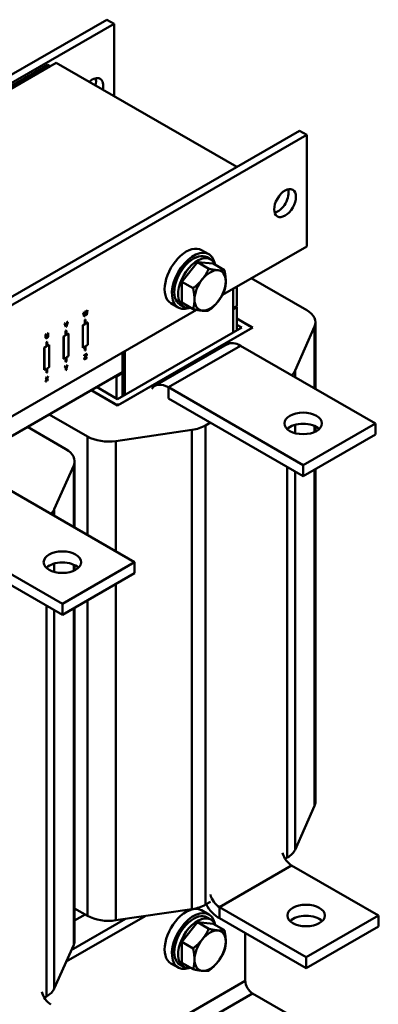
# Model space of a CAD drawing. Units: millimetres. Extents: x 0 to 1680, y 0 to 1188.
# Drawn here: x 1313 to 1418, y 577 to 866 of the extents above; entities that cross this region are included whole.
import ezdxf

# ---------------------------------------------------------------- set-up
doc = ezdxf.new("R2010")
doc.units = ezdxf.units.MM
doc.header["$LTSCALE"] = 4
doc.layers.add('Sichtbare Kanten(DIN)', color=7, linetype='Continuous', lineweight=50)
doc.layers.add('Sichtbare tangentiale Kanten(DIN)', color=7, linetype='Continuous', lineweight=50)

msp = doc.modelspace()

# ---------------------------------------------------------------- linework, layer by layer
at = {"layer": 'Sichtbare Kanten(DIN)'}
for p, q in [((1338.23, 865.52), (1126.1, 743.36)), ((1340.35, 864.3), (1128.22, 742.14)), ((1338.23, 865.52), (1340.35, 864.3)), ((1340.35, 864.3), (1340.35, 843.12)), ((1323.38, 852.9), (1146.6, 751.1)), ((1320.91, 852.29), (1289.09, 833.96)), ((1321.61, 851.88), (1320.91, 852.29)), ((1376.41, 822.36), (1323.38, 852.9)), ((1321.61, 851.88), (1289.79, 833.55)), ((1182.67, 710.79), (1394.8, 832.95)), ((1396.92, 831.73), (1394.8, 832.95)), ((1184.79, 709.57), (1396.92, 831.73)), ((1396.92, 799.02), (1396.92, 831.73)), ((1368.18, 796.69), (1366.06, 797.91)), ((1396.92, 799.02), (1372.19, 784.78)), ((1368.81, 795.17), (1367.68, 795.82)), ((1360.22, 788.66), (1364.82, 794.37)), ((1364.82, 794.37), (1369.41, 793.95)), ((1364.82, 794.37), (1368.15, 792.45)), ((1369.41, 793.95), (1372.75, 792.03)), ((1360.22, 782.52), (1360.22, 788.66)), ((1360.22, 788.66), (1363.56, 786.74)), ((1396.92, 780.27), (1380.63, 789.65)), ((1375.35, 786.6), (1375.35, 773.76)), ((1376.41, 787.22), (1376.41, 781.48)), ((1364.57, 780.4), (1301.48, 744.06)), ((1332.23, 779.08), (1332.44, 780.2)), ((1332.24, 779.05), (1332.45, 780.2)), ((1332.59, 780.28), (1332.32, 778.9)), ((1332.44, 780.2), (1332.58, 780.28)), ((1332.44, 780.2), (1332.45, 780.2)), ((1332.45, 780.2), (1332.59, 780.28)), ((1332.58, 780.28), (1332.59, 780.28)), ((1359.19, 781.09), (1357.07, 782.31)), ((1360.82, 781.3), (1359.69, 781.96)), ((1360.22, 782.52), (1363.56, 780.6)), ((1376.41, 781.48), (1375.35, 780.87)), ((1376.06, 781.28), (1375.35, 780.87)), ((1376.41, 781.23), (1375.35, 780.62)), ((1376.06, 781.03), (1375.35, 780.62)), ((1376.06, 781.03), (1376.06, 781.28)), ((1376.2, 781.36), (1376.41, 781.23)), ((1376.41, 774.37), (1376.41, 781.23)), ((1331.3, 779.55), (1331.44, 779.63)), ((1331.57, 778.48), (1331.3, 779.55)), ((1331.3, 779.55), (1331.31, 779.54)), ((1331.31, 779.54), (1331.46, 779.62)), ((1331.58, 778.47), (1331.31, 779.54)), ((1331.44, 779.63), (1331.46, 779.62)), ((1331.46, 779.62), (1331.67, 778.73)), ((1331.57, 778.48), (1331.58, 778.47)), ((1331.74, 778.56), (1331.58, 778.47)), ((1331.66, 778.77), (1331.87, 779.88)), ((1331.67, 778.73), (1331.88, 779.87)), ((1331.95, 779.7), (1331.74, 778.56)), ((1331.79, 777.46), (1331.94, 777.54)), ((1331.79, 776.24), (1331.79, 777.46)), ((1331.79, 777.46), (1331.87, 777.42)), ((1331.87, 779.88), (1332.01, 779.96)), ((1331.87, 779.88), (1331.88, 779.87)), ((1332.01, 777.5), (1331.87, 777.42)), ((1331.87, 777.42), (1331.87, 776.2)), ((1331.88, 779.87), (1332.03, 779.95)), ((1332.15, 778.81), (1331.94, 779.67)), ((1331.94, 777.54), (1332.01, 777.5)), ((1332.16, 778.8), (1331.95, 779.7)), ((1332.01, 779.96), (1332.03, 779.95)), ((1332.01, 776.28), (1332.01, 777.5)), ((1332.03, 779.95), (1332.24, 779.05)), ((1332.15, 778.81), (1332.16, 778.8)), ((1332.32, 778.9), (1332.16, 778.8)), ((1376.41, 777.87), (1381.08, 775.19)), ((1380.27, 775.65), (1376.41, 777.87)), ((1325.83, 776.4), (1325.98, 776.49)), ((1326.2, 775.38), (1325.83, 776.4)), ((1325.83, 776.4), (1325.85, 776.39)), ((1325.85, 776.39), (1326, 776.48)), ((1326.21, 775.38), (1325.85, 776.39)), ((1325.98, 776.49), (1326, 776.48)), ((1326, 776.48), (1326.29, 775.63)), ((1326.14, 774.21), (1326.28, 774.29)), ((1326.14, 772.98), (1326.14, 774.21)), ((1326.14, 774.21), (1326.21, 774.16)), ((1326.2, 775.38), (1326.21, 775.38)), ((1326.36, 775.46), (1326.21, 775.38)), ((1326.35, 774.25), (1326.21, 774.16)), ((1326.28, 775.66), (1326.57, 776.83)), ((1326.28, 774.29), (1326.35, 774.25)), ((1326.29, 775.63), (1326.59, 776.82)), ((1326.35, 773.02), (1326.35, 774.25)), ((1326.73, 776.9), (1326.36, 775.46)), ((1326.57, 776.83), (1326.71, 776.91)), ((1326.57, 776.83), (1326.59, 776.82)), ((1326.59, 776.82), (1326.73, 776.9)), ((1326.71, 776.91), (1326.73, 776.9)), ((1331.16, 775.87), (1331.79, 776.24)), ((1331.16, 775.87), (1331.23, 775.83)), ((1331.16, 769.33), (1331.16, 775.87)), ((1331.87, 776.2), (1331.23, 775.83)), ((1331.23, 775.83), (1331.23, 769.29)), ((1331.79, 776.24), (1331.87, 776.2)), ((1332.01, 776.36), (1332.57, 776.68)), ((1332.64, 776.64), (1332.01, 776.28)), ((1332.57, 776.68), (1332.64, 776.64)), ((1332.64, 770.1), (1332.64, 776.64)), ((1381.08, 775.19), (1341.41, 752.34)), ((1377.83, 775.19), (1341.41, 754.21)), ((1342.22, 752.81), (1380.27, 774.72)), ((1376.41, 776), (1377.83, 775.19)), ((1380.6, 775.19), (1380.6, 774.91)), ((1393.52, 762.62), (1399.21, 775.47)), ((1399.48, 776.71), (1399.48, 757.23)), ((1320.24, 773.18), (1320.38, 773.26)), ((1320.24, 772.41), (1320.24, 773.18)), ((1320.24, 773.18), (1320.25, 773.17)), ((1320.25, 773.17), (1320.39, 773.25)), ((1320.25, 772.41), (1320.25, 773.17)), ((1320.34, 772.1), (1320.35, 772.09)), ((1320.35, 772.09), (1320.35, 772.09)), ((1320.35, 772.09), (1320.35, 772.09)), ((1320.38, 773.26), (1320.39, 773.25)), ((1320.39, 773.25), (1320.39, 772.49)), ((1320.87, 773.54), (1321.01, 773.62)), ((1320.87, 772.77), (1320.87, 773.54)), ((1320.87, 773.54), (1320.88, 773.53)), ((1320.88, 773.53), (1321.02, 773.61)), ((1320.88, 772.76), (1320.88, 773.53)), ((1321.01, 773.62), (1321.02, 773.61)), ((1321.02, 773.61), (1321.02, 772.85)), ((1325.5, 772.61), (1326.14, 772.98)), ((1325.5, 772.61), (1325.57, 772.57)), ((1325.5, 766.07), (1325.5, 772.61)), ((1326.21, 772.94), (1325.57, 772.57)), ((1325.57, 772.57), (1325.57, 766.03)), ((1326.14, 772.98), (1326.21, 772.94)), ((1326.21, 774.16), (1326.21, 772.94)), ((1326.35, 773.1), (1326.92, 773.43)), ((1326.99, 773.39), (1326.35, 773.02)), ((1326.92, 773.43), (1326.99, 773.39)), ((1326.99, 766.85), (1326.99, 773.39)), ((1319.84, 769.36), (1320.48, 769.72)), ((1319.84, 769.36), (1319.92, 769.31)), ((1319.84, 762.81), (1319.84, 769.36)), ((1320.55, 769.68), (1319.92, 769.31)), ((1319.92, 769.31), (1319.92, 762.77)), ((1320.48, 770.95), (1320.62, 771.03)), ((1320.48, 769.72), (1320.48, 770.95)), ((1320.48, 770.95), (1320.55, 770.91)), ((1320.48, 769.72), (1320.55, 769.68)), ((1320.69, 770.99), (1320.55, 770.91)), ((1320.55, 770.91), (1320.55, 769.68)), ((1320.62, 771.03), (1320.69, 770.99)), ((1320.69, 769.76), (1320.69, 770.99)), ((1320.69, 769.84), (1321.26, 770.17)), ((1321.33, 770.13), (1320.69, 769.76)), ((1321.26, 770.17), (1321.33, 770.13)), ((1321.33, 763.59), (1321.33, 770.13)), ((1331.16, 769.33), (1331.23, 769.29)), ((1331.23, 769.29), (1331.87, 769.66)), ((1331.79, 768.47), (1331.79, 769.62)), ((1331.79, 768.47), (1331.87, 768.43)), ((1331.87, 769.66), (1331.87, 768.43)), ((1331.87, 768.43), (1332.01, 768.51)), ((1332.01, 769.74), (1332.64, 770.1)), ((1332.01, 768.51), (1332.01, 769.74)), ((1373.52, 770.28), (1352.3, 758.06)), ((1417.11, 747.08), (1377.51, 769.88)), ((1325.5, 766.07), (1325.57, 766.03)), ((1325.57, 766.03), (1326.21, 766.4)), ((1326.14, 765.21), (1326.14, 766.36)), ((1326.21, 766.4), (1326.21, 765.17)), ((1326.35, 766.48), (1326.99, 766.85)), ((1326.35, 765.25), (1326.35, 766.48)), ((1331.57, 765.96), (1332.13, 767.19)), ((1331.57, 765.81), (1331.57, 765.96)), ((1331.57, 765.96), (1331.59, 765.95)), ((1331.57, 765.81), (1331.59, 765.8)), ((1331.59, 765.95), (1332.15, 767.21)), ((1332.33, 766.23), (1331.59, 765.8)), ((1331.59, 765.8), (1331.59, 765.95)), ((1331.6, 767.05), (1332.3, 767.45)), ((1331.6, 766.9), (1331.6, 767.05)), ((1331.6, 767.05), (1331.61, 767.04)), ((1331.6, 766.9), (1331.61, 766.9)), ((1331.61, 767.04), (1332.31, 767.44)), ((1332.15, 767.21), (1331.61, 766.9)), ((1331.61, 766.9), (1331.61, 767.04)), ((1332.31, 767.3), (1331.74, 766.03)), ((1331.74, 766.03), (1332.33, 766.37)), ((1331.75, 766.05), (1332.31, 766.38)), ((1332.3, 767.45), (1332.31, 767.44)), ((1332.31, 767.44), (1332.31, 767.3)), ((1332.31, 766.38), (1332.33, 766.37)), ((1332.33, 766.37), (1332.33, 766.23)), ((1342.83, 755.03), (1342.83, 767.87)), ((1343.53, 755.44), (1343.53, 768.28)), ((1319.84, 762.81), (1319.92, 762.77)), ((1319.92, 762.77), (1320.55, 763.14)), ((1320.48, 761.96), (1320.48, 763.1)), ((1320.55, 763.14), (1320.55, 761.91)), ((1320.69, 763.22), (1321.33, 763.59)), ((1320.69, 762), (1320.69, 763.22)), ((1325.84, 763.73), (1326, 763.83)), ((1326.2, 763.24), (1325.84, 763.73)), ((1325.84, 763.73), (1325.86, 763.73)), ((1325.86, 763.73), (1326.01, 763.82)), ((1326.22, 763.23), (1325.86, 763.73)), ((1326, 763.83), (1326.01, 763.82)), ((1326.01, 763.82), (1326.29, 763.43)), ((1326.14, 765.21), (1326.21, 765.17)), ((1326.2, 762.72), (1326.2, 763.24)), ((1326.2, 763.24), (1326.22, 763.23)), ((1326.2, 762.72), (1326.22, 762.71)), ((1326.21, 765.17), (1326.35, 765.25)), ((1326.22, 762.71), (1326.22, 763.23)), ((1326.36, 762.79), (1326.22, 762.71)), ((1326.28, 763.45), (1326.55, 764.14)), ((1326.29, 763.43), (1326.57, 764.13)), ((1326.71, 764.22), (1326.36, 763.33)), ((1326.36, 763.33), (1326.36, 762.79)), ((1326.55, 764.14), (1326.7, 764.23)), ((1326.55, 764.14), (1326.57, 764.13)), ((1326.57, 764.13), (1326.71, 764.22)), ((1326.7, 764.23), (1326.71, 764.22)), ((1342.83, 762.14), (1304.64, 740.15)), ((1320.21, 759.26), (1320.54, 760.07)), ((1320.22, 760.49), (1320.38, 760.59)), ((1320.54, 760.07), (1320.22, 760.49)), ((1320.22, 760.49), (1320.23, 760.49)), ((1320.22, 759.25), (1320.56, 760.06)), ((1320.23, 760.49), (1320.39, 760.58)), ((1320.56, 760.06), (1320.23, 760.49)), ((1320.63, 759.98), (1320.37, 759.34)), ((1320.38, 760.59), (1320.39, 760.58)), ((1320.39, 760.58), (1320.64, 760.24)), ((1320.48, 761.96), (1320.55, 761.91)), ((1320.54, 760.07), (1320.56, 760.06)), ((1320.55, 761.91), (1320.69, 762)), ((1320.63, 760.26), (1320.89, 760.88)), ((1320.89, 759.64), (1320.63, 759.98)), ((1320.88, 759.65), (1320.63, 759.98)), ((1320.64, 760.24), (1320.9, 760.87)), ((1321.05, 760.96), (1320.72, 760.17)), ((1320.72, 760.17), (1321.05, 759.73)), ((1320.89, 760.88), (1321.04, 760.97)), ((1320.89, 760.88), (1320.9, 760.87)), ((1320.9, 760.87), (1321.05, 760.96)), ((1321.04, 760.97), (1321.05, 760.96)), ((1341.06, 760.87), (1340.85, 761)), ((1342.83, 761.89), (1341.06, 760.87)), ((1341.06, 754.42), (1341.06, 760.87)), ((1341.41, 761.08), (1341.2, 761.2)), ((1342.83, 762.14), (1341.41, 761.32)), ((1342.83, 761.89), (1341.41, 761.08)), ((1341.41, 761.08), (1341.41, 761.32)), ((1320.21, 759.26), (1320.22, 759.25)), ((1320.37, 759.34), (1320.22, 759.25)), ((1320.88, 759.65), (1320.89, 759.64)), ((1321.05, 759.73), (1320.89, 759.64)), ((1341.41, 754.21), (1335.24, 757.77)), ((1395.89, 734.87), (1356.3, 757.67)), ((1341.41, 752.34), (1333.61, 756.83)), ((1333.61, 756.83), (1340.6, 752.81)), ((1356.3, 754.4), (1395.89, 731.6)), ((1321.28, 749.73), (1332.59, 743.22)), ((1326.21, 739.55), (1314.9, 746.06)), ((1367.24, 746.5), (1368.63, 747.3)), ((1417.11, 747.08), (1395.89, 734.87)), ((1399.48, 746.21), (1399.48, 744.68)), ((1417.11, 747.08), (1417.11, 743.81)), ((1340.91, 741.9), (1363.23, 745.18)), ((1395.89, 731.6), (1417.11, 743.81)), ((1322.81, 721.9), (1328.5, 734.75)), ((1328.77, 736), (1328.77, 716.51)), ((1395.89, 734.87), (1395.89, 731.6)), ((1399.48, 733.66), (1399.48, 636.1)), ((1346.4, 706.36), (1306.8, 729.16)), ((1325.18, 694.15), (1285.59, 716.95)), ((1285.59, 713.68), (1325.18, 690.88)), ((1346.4, 706.36), (1325.18, 694.15)), ((1328.77, 705.49), (1328.77, 703.96)), ((1346.4, 706.36), (1346.4, 703.09)), ((1325.18, 690.88), (1346.4, 703.09)), ((1325.18, 694.15), (1325.18, 690.88)), ((1328.77, 692.94), (1328.77, 595.38)), ((1399.21, 634.86), (1393.52, 622.01)), ((1391.23, 619.7), (1390.59, 619.32)), ((1392.5, 617.36), (1417.96, 602.7)), ((1368.63, 606.68), (1367.24, 605.88)), ((1332.59, 602.6), (1328.77, 604.8)), ((1363.23, 604.56), (1340.91, 601.29)), ((1368.18, 603.01), (1366.06, 604.23)), ((1396.74, 590.49), (1371.29, 605.15)), ((1326.32, 589.22), (1349.45, 602.54)), ((1343.76, 601.7), (1327.77, 592.5)), ((1328.77, 601.24), (1331.86, 603.02)), ((1342.83, 601.17), (1342.83, 601.57)), ((1343.53, 601.57), (1343.53, 601.67)), ((1368.81, 601.49), (1367.68, 602.14)), ((1396.74, 587.22), (1371.29, 601.88)), ((1417.96, 602.7), (1396.74, 590.49)), ((1417.96, 599.43), (1417.96, 602.7)), ((1360.22, 594.98), (1364.82, 600.7)), ((1364.82, 600.7), (1369.41, 600.27)), ((1364.82, 600.7), (1368.15, 598.77)), ((1369.41, 600.27), (1372.75, 598.35)), ((1396.74, 587.22), (1417.96, 599.43)), ((1378.89, 597.5), (1378.89, 583.52)), ((1328.5, 594.14), (1322.81, 581.29)), ((1360.22, 588.84), (1360.22, 594.98)), ((1360.22, 594.98), (1363.56, 593.06)), ((1396.74, 587.22), (1396.74, 590.49)), ((1359.19, 587.41), (1357.07, 588.63)), ((1360.82, 587.63), (1359.69, 588.28)), ((1360.22, 588.84), (1363.56, 586.92)), ((1320.52, 578.98), (1319.88, 578.6)), ((1381.01, 579.84), (1401.52, 568.03))]:
    msp.add_line(p, q, dxfattribs=at)
for centre, major_axis, ratio, start_param, end_param in [((1333.99, 844.29), (2.25, 3.9), 0.578093, 5.215369, 7.351002), ((1331.87, 845.51), (2.25, 3.9), 0.578093, 5.215369, 5.793333), ((1388.43, 812.93), (2.25, 3.9), 0.578093, 3.631445, 5.793333), ((1361.56, 790.11), (4.49, 7.8), 0.578093, 0, 3.141593), ((1363.69, 788.89), (4.49, 7.8), 0.578093, 5.708392, 9.999571), ((1363.69, 788.89), (3.99, 6.93), 0.578093, 0, 3.141593), ((1364.82, 788.24), (3.99, 6.93), 0.578093, 5.845546, 9.862417), ((1368.56, 786.08), (3.24, 5.63), 0.578093, 0.259866, 1.307063), ((1368.56, 786.08), (3.24, 5.63), 0.578093, 5.495853, 6.543051), ((1368.56, 786.08), (-3.24, -5.63), 0.578093, 4.448656, 5.495853), ((1368.56, 786.08), (3.24, 5.63), 0.578093, 4.448656, 5.495853), ((1368.56, 786.08), (-3.24, -5.63), 0.578093, 5.495853, 6.543051), ((1368.56, 786.08), (-3.24, -5.63), 0.578093, 0.259866, 1.307063), ((1390.76, 776.71), (8.72, 0), 0.575862, 6.033507, 7.068583), ((1379.45, 775.19), (1.15, 0), 0.575862, 5.497787, 7.068583), ((1377.51, 763.34), (-3.99, 6.93), 0.578093, 5.499721, 6.283185), ((1385.07, 763.86), (8.72, 0), 0.575862, 5.734953, 6.033507), ((1356.3, 751.13), (-3.99, 6.93), 0.578093, 5.499721, 6.546918), ((1341.41, 753.28), (-1.15, 0), 0.575862, 0.785398, 2.356194), ((1361.07, 750.05), (-8.72, 0), 0.575862, 1.820475, 2.356194), ((1395.89, 743.81), (-5.5, 0), 0.575862, 3.684062, 5.740716), ((1338.76, 746.77), (-8.72, 0), 0.575862, 0.785398, 1.820475), ((1320.05, 736), (8.72, 0), 0.575862, 6.033507, 7.068583), ((1314.36, 723.14), (8.72, 0), 0.575862, 5.734953, 6.033507), ((1325.18, 703.09), (-5.5, 0), 0.575862, 3.684062, 5.740716), ((1390.76, 636.1), (8.72, 0), 0.575862, 6.033507, 6.283185), ((1385.07, 623.25), (8.72, 0), 0.575862, 5.497787, 6.033507), ((1392.5, 620.63), (2, -3.47), 0.578093, 4.277091, 5.499721), ((1371.29, 608.42), (-2, 3.47), 0.578093, 1.135498, 2.358128), ((1361.56, 596.43), (4.49, 7.8), 0.578093, 0, 3.141593), ((1363.69, 595.21), (4.49, 7.8), 0.578093, 5.708392, 9.999571), ((1361.07, 609.43), (8.72, 0), 0.575862, 4.962068, 5.497787), ((1371.29, 608.42), (-3.99, 6.93), 0.578093, 1.593338, 2.358128), ((1338.76, 606.15), (8.72, 0), 0.575862, 3.926991, 4.962068), ((1363.69, 595.21), (3.99, 6.93), 0.578093, 0, 3.141593), ((1364.82, 594.56), (3.99, 6.93), 0.578093, 5.845546, 9.862417), ((1396.74, 599.43), (-5.5, 0), 0.575862, 3.684062, 5.740716), ((1368.56, 592.4), (3.24, 5.63), 0.578093, 0.259866, 1.307063), ((1368.56, 592.4), (3.24, 5.63), 0.578093, 5.495853, 6.543051), ((1320.05, 595.38), (8.72, 0), 0.575862, 6.033507, 6.283185), ((1368.56, 592.4), (-3.24, -5.63), 0.578093, 4.448656, 5.495853), ((1368.56, 592.4), (3.24, 5.63), 0.578093, 4.448656, 5.495853), ((1368.56, 592.4), (-3.24, -5.63), 0.578093, 5.495853, 6.543051), ((1368.56, 592.4), (-3.24, -5.63), 0.578093, 0.259866, 1.307063), ((1314.36, 582.53), (8.72, 0), 0.575862, 5.497787, 6.033507), ((1381.01, 582.3), (1.5, -2.6), 0.578093, 3.928925, 5.499721), ((1321.79, 579.91), (2, -3.47), 0.578093, 4.277091, 5.499721)]:
    msp.add_ellipse(centre, major_axis=major_axis, ratio=ratio, start_param=start_param, end_param=end_param, dxfattribs=at)
for centre, major_axis, ratio in [((1390.56, 811.71), (2.25, 3.9), 0.578093), ((1395.89, 747.08), (-5.5, 0), 0.575862), ((1325.18, 706.36), (-5.5, 0), 0.575862), ((1396.74, 602.7), (5.5, 0), 0.575862)]:
    msp.add_ellipse(centre, major_axis=major_axis, ratio=ratio, dxfattribs=at)
for points in [[(1366.27, 789.36), (1367.33, 790.68), (1368.15, 792.45)], [(1368.15, 792.45), (1369.8, 792.1), (1370.86, 792)], [(1370.86, 792), (1371.93, 791.91), (1372.75, 792.03)], [(1372.75, 792.03), (1373.16, 790.15), (1373.16, 788.73)], [(1363.56, 786.74), (1365.2, 788.03), (1366.27, 789.36)], [(1373.16, 788.73), (1373.16, 787.3), (1372.75, 785.89)], [(1363.97, 783.43), (1363.97, 784.86), (1363.56, 786.74)], [(1372.75, 785.89), (1371.93, 784.13), (1370.86, 782.8)], [(1363.56, 780.6), (1363.97, 782.01), (1363.97, 783.43)], [(1366.27, 780.15), (1365.2, 780.25), (1363.56, 780.6)], [(1368.15, 780.18), (1367.33, 780.06), (1366.27, 780.15)], [(1370.86, 782.8), (1369.8, 781.47), (1368.15, 780.18)], [(1366.27, 595.68), (1367.33, 597.01), (1368.15, 598.77)], [(1368.15, 598.77), (1369.8, 598.42), (1370.86, 598.33)], [(1370.86, 598.33), (1371.93, 598.23), (1372.75, 598.35)], [(1372.75, 598.35), (1373.16, 596.47), (1373.16, 595.05)], [(1363.56, 593.06), (1365.2, 594.35), (1366.27, 595.68)], [(1363.97, 589.75), (1363.97, 591.18), (1363.56, 593.06)], [(1372.75, 592.22), (1371.93, 590.45), (1370.86, 589.12)], [(1373.16, 595.05), (1373.16, 593.62), (1372.75, 592.22)], [(1363.56, 586.92), (1363.97, 588.33), (1363.97, 589.75)], [(1366.27, 586.48), (1365.2, 586.57), (1363.56, 586.92)], [(1368.15, 586.5), (1367.33, 586.38), (1366.27, 586.48)], [(1370.86, 589.12), (1369.8, 587.8), (1368.15, 586.5)]]:
    msp.add_rational_spline(points, [1, 1.0379548493, 1], degree=2, dxfattribs=at)
for points, knots in [([(1320.34, 772.1), (1320.28, 772.13), (1320.24, 772.28), (1320.24, 772.41)], [0.011641, 0.011641, 0.011641, 1, 2, 2, 2]), ([(1320.46, 772.25), (1320.48, 772.24), (1320.55, 772.25), (1320.62, 772.29)], [0.452954, 0.452954, 0.452954, 1, 2, 2, 2])]:
    msp.add_open_spline(points, degree=2, knots=knots, dxfattribs=at)
for points in [[(1320.35, 772.09), (1320.3, 772.12), (1320.25, 772.28), (1320.25, 772.41)], [(1320.64, 772.14), (1320.54, 772.09), (1320.4, 772.06), (1320.35, 772.09)], [(1320.39, 772.49), (1320.39, 772.4), (1320.41, 772.3), (1320.44, 772.27)], [(1320.44, 772.27), (1320.47, 772.23), (1320.57, 772.24), (1320.64, 772.28)], [(1320.62, 772.29), (1320.69, 772.33), (1320.79, 772.44), (1320.82, 772.5)], [(1320.64, 772.28), (1320.7, 772.32), (1320.81, 772.43), (1320.83, 772.49)], [(1320.92, 772.42), (1320.87, 772.33), (1320.73, 772.2), (1320.64, 772.14)], [(1320.82, 772.5), (1320.85, 772.56), (1320.87, 772.69), (1320.87, 772.77)], [(1320.83, 772.49), (1320.86, 772.56), (1320.88, 772.68), (1320.88, 772.76)], [(1321.02, 772.85), (1321.02, 772.72), (1320.98, 772.51), (1320.92, 772.42)]]:
    msp.add_open_spline(points, degree=2, dxfattribs=at)
at = {"layer": 'Sichtbare tangentiale Kanten(DIN)'}
for p, q in [((1399.21, 775.47), (1399.21, 757.39)), ((1320.24, 772.41), (1320.25, 772.41)), ((1320.62, 772.29), (1320.64, 772.28)), ((1320.82, 772.5), (1320.83, 772.49)), ((1320.87, 772.77), (1320.88, 772.76)), ((1356.3, 757.67), (1377.51, 769.88)), ((1393.52, 760.67), (1393.52, 762.62)), ((1356.3, 754.4), (1356.3, 757.67)), ((1367.24, 605.88), (1367.24, 746.5)), ((1391.23, 745.49), (1391.23, 745.4)), ((1393.52, 744.23), (1393.52, 746.67)), ((1399.21, 746.34), (1399.21, 744.55)), ((1332.59, 743.22), (1332.59, 714.31)), ((1363.23, 745.18), (1363.23, 604.56)), ((1340.91, 709.52), (1340.91, 741.9)), ((1328.5, 734.75), (1328.5, 716.67)), ((1391.23, 734.28), (1391.23, 619.7)), ((1393.52, 622.01), (1393.52, 732.96)), ((1399.21, 733.5), (1399.21, 634.86)), ((1322.81, 719.95), (1322.81, 721.9)), ((1322.81, 703.51), (1322.81, 705.95)), ((1328.5, 705.62), (1328.5, 703.83)), ((1320.52, 704.77), (1320.52, 704.68)), ((1340.91, 601.29), (1340.91, 699.93)), ((1320.52, 693.56), (1320.52, 578.98)), ((1332.59, 695.14), (1332.59, 602.6)), ((1322.81, 581.29), (1322.81, 692.25)), ((1328.5, 692.78), (1328.5, 594.14)), ((1371.29, 605.15), (1392.5, 617.36)), ((1371.29, 601.88), (1371.29, 605.15)), ((1378.89, 583.52), (1344.37, 563.64)), ((1381.01, 579.84), (1347.25, 560.4))]:
    msp.add_line(p, q, dxfattribs=at)

doc.saveas('drawing.dxf')
